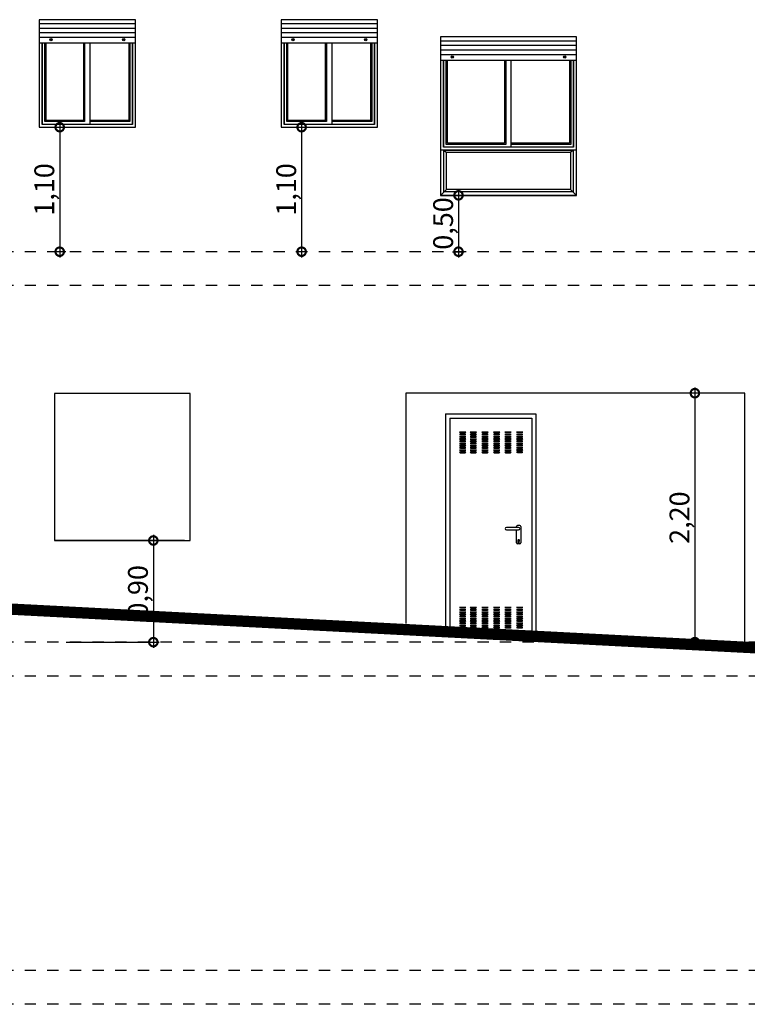
# Model space of a CAD drawing. Units: metres. Extents: x -404 to -248, y 12197 to 12297.
# Drawn here: x -379 to -372, y 12238 to 12247 of the extents above; entities that cross this region are included whole.
import ezdxf

# ---------------------------------------------------------------- set-up
doc = ezdxf.new("R2010")
doc.units = ezdxf.units.M
doc.linetypes.add('PUNTOS', pattern=[0.25, 0, -0.25])
for name, color, linetype in [('0-COTAS', 250, 'Continuous'), ('HUECOS', 2, 'Continuous'), ('PROYECCION', 3, 'Continuous'), ('VENTANA 120X130', 4, 'Continuous'), ('VENTANA 85X95', 3, 'Continuous')]:
    doc.layers.add(name, color=color, linetype=linetype)
doc.styles.add('CONCURSO', font='BRLNSR.TTF', dxfattribs={"height": 0.175})
doc.dimstyles.new('Cotas Vejer 1', dxfattribs={"dimtxt": 0.175, "dimasz": 0.15, "dimexe": 0.05, "dimexo": 0.05, "dimgap": 0.0125, "dimtad": 1, "dimzin": 1, "dimtxsty": 'CONCURSO', "dimblk": 'DOTSMALL', "dimcen": 0.05, "dimdle": 0.05, "dimclrd": 250, "dimclre": 21, "dimclrt": 7, "dimadec": 0, "dimazin": 0, "dimtfac": 1, "dimtmove": 1, "dimatfit": 3, "dimldrblk": 'DOTSMALL', "dimfxl": 0.05, "dimarcsym": 0})

# ---------------------------------------------------------------- blocks, each defined once
blk = doc.blocks.new('_DotSmall')
at = {"color": 0, "linetype": 'ByBlock', "const_width": 0.5}
blk.add_lwpolyline([(-0.0625, 0, 1), (0.0625, 0, 1)], format="xyb", close=True, dxfattribs=at)
blk = doc.blocks.new('*D7')
at = {"layer": '0-COTAS', "color": 250, "lineweight": -2, "transparency": 16777216}
blk.add_line((-378.151, 12246.0525), (-378.151, 12244.8524), dxfattribs=at)
at = {"layer": '0-COTAS', "color": 21, "lineweight": -2, "transparency": 16777216}
blk.add_line((-378.0977, 12244.9024), (-378.201, 12244.9024), dxfattribs=at)
at = {"layer": 'Defpoints', "color": 0, "transparency": 16777216}
for p in [(-378.151, 12246.0025), (-378.151, 12244.9024), (-378.0477, 12244.9024)]:
    blk.add_point(p, dxfattribs=at)
at = {"layer": '0-COTAS', "color": 250, "lineweight": -2, "transparency": 16777216, "xscale": 0.15, "yscale": 0.15, "zscale": 0.15}
for p, rotation in [((-378.151, 12246.0025), 90), ((-378.151, 12244.9024), 270)]:
    blk.add_blockref('_DotSmall', p, dxfattribs=dict(at, rotation=rotation))
at = {"layer": '0-COTAS', "color": 7, "transparency": 16777216, "insert": (-378.2644, 12245.4524), "char_height": 0.175, "attachment_point": 5, "rotation": 90, "style": 'CONCURSO'}
blk.add_mtext('1,10', dxfattribs=at)
blk = doc.blocks.new('*D10')
at = {"layer": '0-COTAS', "color": 250, "lineweight": -2, "transparency": 16777216}
blk.add_line((-376.0134, 12246.0525), (-376.0134, 12244.8524), dxfattribs=at)
at = {"layer": '0-COTAS', "color": 21, "lineweight": -2, "transparency": 16777216}
blk.add_line((-375.9601, 12244.9024), (-376.0634, 12244.9024), dxfattribs=at)
at = {"layer": 'Defpoints', "color": 0, "transparency": 16777216}
for p in [(-376.0134, 12246.0025), (-376.0134, 12244.9024), (-375.9101, 12244.9024)]:
    blk.add_point(p, dxfattribs=at)
at = {"layer": '0-COTAS', "color": 250, "lineweight": -2, "transparency": 16777216, "xscale": 0.15, "yscale": 0.15, "zscale": 0.15}
for p, rotation in [((-376.0134, 12246.0025), 90), ((-376.0134, 12244.9024), 270)]:
    blk.add_blockref('_DotSmall', p, dxfattribs=dict(at, rotation=rotation))
at = {"layer": '0-COTAS', "color": 7, "transparency": 16777216, "insert": (-376.1269, 12245.4524), "char_height": 0.175, "attachment_point": 5, "rotation": 90, "style": 'CONCURSO'}
blk.add_mtext('1,10', dxfattribs=at)
blk = doc.blocks.new('*D15')
at = {"layer": '0-COTAS', "color": 250, "lineweight": -2, "transparency": 16777216}
blk.add_line((-374.6271, 12245.4505), (-374.6271, 12244.8524), dxfattribs=at)
at = {"layer": '0-COTAS', "color": 21, "lineweight": -2, "transparency": 16777216}
blk.add_line((-374.6809, 12244.9024), (-374.5771, 12244.9024), dxfattribs=at)
at = {"layer": 'Defpoints', "color": 0, "transparency": 16777216}
for p in [(-374.6271, 12245.4005), (-374.7309, 12244.9024), (-374.6271, 12244.9024)]:
    blk.add_point(p, dxfattribs=at)
at = {"layer": '0-COTAS', "color": 250, "lineweight": -2, "transparency": 16777216, "xscale": 0.15, "yscale": 0.15, "zscale": 0.15}
for p, rotation in [((-374.6271, 12245.4005), 90), ((-374.6271, 12244.9024), 270)]:
    blk.add_blockref('_DotSmall', p, dxfattribs=dict(at, rotation=rotation))
at = {"layer": '0-COTAS', "color": 7, "transparency": 16777216, "insert": (-374.7405, 12245.1515), "char_height": 0.175, "attachment_point": 5, "rotation": 90, "style": 'CONCURSO'}
blk.add_mtext('0,50', dxfattribs=at)
blk = doc.blocks.new('*D2')
at = {"layer": '0-COTAS', "color": 250, "lineweight": -2, "transparency": 16777216}
blk.add_line((-377.3236, 12242.4006), (-377.3236, 12241.4024), dxfattribs=at)
at = {"layer": '0-COTAS', "color": 21, "lineweight": -2, "transparency": 16777216}
blk.add_line((-378.0933, 12241.4524), (-377.2736, 12241.4524), dxfattribs=at)
at = {"layer": 'Defpoints', "color": 0, "transparency": 16777216}
for p in [(-377.3236, 12242.3506), (-378.1433, 12241.4524), (-377.3236, 12241.4524)]:
    blk.add_point(p, dxfattribs=at)
at = {"layer": '0-COTAS', "color": 250, "lineweight": -2, "transparency": 16777216, "xscale": 0.15, "yscale": 0.15, "zscale": 0.15}
for p, rotation in [((-377.3236, 12242.3506), 90), ((-377.3236, 12241.4524), 270)]:
    blk.add_blockref('_DotSmall', p, dxfattribs=dict(at, rotation=rotation))
at = {"layer": '0-COTAS', "color": 7, "transparency": 16777216, "insert": (-377.437, 12241.9015), "char_height": 0.175, "attachment_point": 5, "rotation": 90, "style": 'CONCURSO'}
blk.add_mtext('0,90', dxfattribs=at)
blk = doc.blocks.new('*D113')
at = {"color": 250, "lineweight": -2, "transparency": 16777216}
blk.add_line((-372.5386, 12243.7024), (-372.5386, 12241.4024), dxfattribs=at)
at = {"color": 21, "lineweight": -2, "transparency": 16777216}
for p, q in [((-372.1477, 12243.6524), (-372.5886, 12243.6524)), ((-372.1477, 12241.4524), (-372.5886, 12241.4524))]:
    blk.add_line(p, q, dxfattribs=at)
at = {"layer": 'Defpoints', "color": 0, "transparency": 16777216}
for p in [(-372.0977, 12243.6524), (-372.5386, 12241.4524), (-372.0977, 12241.4524)]:
    blk.add_point(p, dxfattribs=at)
at = {"color": 250, "lineweight": -2, "transparency": 16777216, "xscale": 0.15, "yscale": 0.15, "zscale": 0.15}
for p, rotation in [((-372.5386, 12243.6524), 90), ((-372.5386, 12241.4524), 270)]:
    blk.add_blockref('_DotSmall', p, dxfattribs=dict(at, rotation=rotation))
at = {"color": 7, "transparency": 16777216, "insert": (-372.652, 12242.5524), "char_height": 0.175, "attachment_point": 5, "rotation": 90, "style": 'CONCURSO'}
blk.add_mtext('2,20', dxfattribs=at)

msp = doc.modelspace()

# ---------------------------------------------------------------- linework, layer by layer
for p, q in [((-372.0977, 12243.6524), (-375.0925, 12243.6524)), ((-375.0925, 12243.6524), (-375.0925, 12241.6172)), ((-372.0977, 12241.4075), (-372.0977, 12243.6524))]:
    msp.add_line(p, q)
at = {"color": 251, "linetype": 'Continuous', "const_width": 0.1, "flags": 128}
msp.add_lwpolyline([(-349.4195, 12240.3524), (-349.4195, 12240.3524), (-351.777, 12240.3524), (-391.2588, 12242.4024)], dxfattribs=at)
at = {"layer": 'HUECOS'}
for p, q in [((-378.3315, 12246.9525), (-378.3315, 12246.0024)), ((-377.4815, 12246.9525), (-378.3315, 12246.9525)), ((-377.4815, 12246.0024), (-377.4815, 12246.9525)), ((-376.1939, 12246.9525), (-376.1939, 12246.0024)), ((-375.344, 12246.9525), (-376.1939, 12246.9525)), ((-375.344, 12246.0024), (-375.344, 12246.9525)), ((-378.3065, 12246.0274), (-378.3065, 12246.748)), ((-378.3065, 12246.748), (-378.3065, 12246.0274)), ((-378.2815, 12246.0524), (-378.2815, 12246.748)), ((-377.9315, 12246.748), (-377.9315, 12246.0524)), ((-377.8815, 12246.0274), (-377.8815, 12246.748)), ((-377.5315, 12246.748), (-377.5315, 12246.0524)), ((-377.5065, 12246.748), (-377.5065, 12246.0274)), ((-377.5065, 12246.0274), (-377.5065, 12246.748)), ((-376.1689, 12246.0274), (-376.1689, 12246.748)), ((-376.1689, 12246.748), (-376.1689, 12246.0274)), ((-376.1439, 12246.0524), (-376.1439, 12246.748)), ((-375.794, 12246.748), (-375.794, 12246.0524)), ((-375.744, 12246.0274), (-375.744, 12246.748)), ((-375.394, 12246.748), (-375.394, 12246.0524)), ((-375.369, 12246.748), (-375.369, 12246.0274)), ((-375.369, 12246.0274), (-375.369, 12246.748)), ((-374.7854, 12246.8005), (-374.7854, 12245.8005)), ((-373.5854, 12246.8005), (-374.7854, 12246.8005)), ((-373.5854, 12245.8005), (-373.5854, 12246.8005)), ((-374.7604, 12245.8255), (-374.7604, 12246.5961)), ((-374.7604, 12246.5961), (-374.7604, 12245.8255)), ((-374.7354, 12245.8505), (-374.7354, 12246.5961)), ((-374.2104, 12246.5961), (-374.2104, 12245.8505)), ((-374.1604, 12245.8255), (-374.1604, 12246.5961)), ((-373.6354, 12246.5961), (-373.6354, 12245.8505)), ((-373.6104, 12246.5961), (-373.6104, 12245.8255)), ((-373.6104, 12245.8255), (-373.6104, 12246.5961)), ((-377.9315, 12246.0524), (-378.2815, 12246.0524)), ((-377.5315, 12246.0524), (-377.8815, 12246.0524)), ((-375.794, 12246.0524), (-376.1439, 12246.0524)), ((-375.394, 12246.0524), (-375.744, 12246.0524)), ((-378.3315, 12246.0024), (-377.4815, 12246.0024)), ((-377.5065, 12246.0274), (-378.3065, 12246.0274)), ((-376.1939, 12246.0024), (-375.344, 12246.0024)), ((-375.369, 12246.0274), (-376.1689, 12246.0274)), ((-374.7854, 12245.813), (-374.7854, 12245.4005)), ((-373.5854, 12245.8005), (-374.7854, 12245.8005)), ((-373.6104, 12245.8255), (-374.7604, 12245.8255)), ((-373.6154, 12245.8005), (-374.7554, 12245.8005)), ((-374.7554, 12245.4305), (-374.7554, 12245.8005)), ((-374.7554, 12245.8005), (-374.7344, 12245.7795)), ((-374.7554, 12245.8005), (-373.6154, 12245.8005)), ((-374.2104, 12245.8505), (-374.7354, 12245.8505)), ((-374.7354, 12245.8005), (-373.6354, 12245.8005)), ((-373.6354, 12245.8505), (-374.1604, 12245.8505)), ((-373.6154, 12245.8005), (-373.6364, 12245.7795)), ((-373.6154, 12245.8005), (-373.6154, 12245.4305)), ((-373.5854, 12245.4005), (-373.5854, 12245.813)), ((-374.7344, 12245.4515), (-374.7344, 12245.7795)), ((-373.6364, 12245.7795), (-374.7344, 12245.7795)), ((-373.6364, 12245.7795), (-373.6364, 12245.4515)), ((-374.7854, 12245.4005), (-374.7344, 12245.4515)), ((-373.6364, 12245.4515), (-374.7344, 12245.4515)), ((-373.5854, 12245.4005), (-373.6364, 12245.4515)), ((-374.7854, 12245.4005), (-373.5854, 12245.4005)), ((-373.5854, 12245.4005), (-374.7854, 12245.4005)), ((-373.6154, 12245.4305), (-374.7554, 12245.4305))]:
    msp.add_line(p, q, dxfattribs=at)
at = {"layer": 'HUECOS', "color": 21}
for p, q in [((-378.2715, 12246.0624), (-378.2715, 12246.748)), ((-377.9415, 12246.748), (-377.9415, 12246.0624)), ((-377.5415, 12246.748), (-377.5415, 12246.0624)), ((-376.1339, 12246.0624), (-376.1339, 12246.748)), ((-375.804, 12246.748), (-375.804, 12246.0624)), ((-375.404, 12246.748), (-375.404, 12246.0624)), ((-374.7254, 12245.8605), (-374.7254, 12246.5961)), ((-374.2204, 12246.5961), (-374.2204, 12245.8605)), ((-373.6454, 12246.5961), (-373.6454, 12245.8605)), ((-377.9415, 12246.0624), (-378.2715, 12246.0624)), ((-377.5415, 12246.0624), (-377.8815, 12246.0624)), ((-375.804, 12246.0624), (-376.1339, 12246.0624)), ((-375.404, 12246.0624), (-375.744, 12246.0624)), ((-374.2204, 12245.8605), (-374.7254, 12245.8605)), ((-373.6454, 12245.8605), (-374.1604, 12245.8605)), ((-374.5615, 12243.307), (-374.6175, 12243.307)), ((-374.6175, 12243.307), (-374.6109, 12243.3032)), ((-374.5615, 12243.2868), (-374.6175, 12243.2868)), ((-374.6175, 12243.2868), (-374.6109, 12243.2831)), ((-374.5615, 12243.2672), (-374.6175, 12243.2672)), ((-374.6175, 12243.2672), (-374.6109, 12243.2634)), ((-374.6109, 12243.3032), (-374.5681, 12243.3032)), ((-374.6109, 12243.2831), (-374.5681, 12243.2831)), ((-374.6109, 12243.2634), (-374.5681, 12243.2634)), ((-374.5681, 12243.3032), (-374.5615, 12243.307)), ((-374.5681, 12243.2831), (-374.5615, 12243.2868)), ((-374.5681, 12243.2634), (-374.5615, 12243.2672)), ((-374.4679, 12243.3067), (-374.524, 12243.3067)), ((-374.524, 12243.3067), (-374.5173, 12243.3029)), ((-374.4679, 12243.2865), (-374.524, 12243.2865)), ((-374.524, 12243.2865), (-374.5173, 12243.2828)), ((-374.4679, 12243.2669), (-374.524, 12243.2669)), ((-374.524, 12243.2669), (-374.5173, 12243.2631)), ((-374.5173, 12243.3029), (-374.4745, 12243.3029)), ((-374.5173, 12243.2828), (-374.4745, 12243.2828)), ((-374.5173, 12243.2631), (-374.4745, 12243.2631)), ((-374.4745, 12243.3029), (-374.4679, 12243.3067)), ((-374.4745, 12243.2828), (-374.4679, 12243.2865)), ((-374.4745, 12243.2631), (-374.4679, 12243.2669)), ((-374.3656, 12243.307), (-374.4217, 12243.307)), ((-374.4217, 12243.307), (-374.4151, 12243.3032)), ((-374.3656, 12243.2868), (-374.4217, 12243.2868)), ((-374.4217, 12243.2868), (-374.4151, 12243.2831)), ((-374.3656, 12243.2672), (-374.4217, 12243.2672)), ((-374.4217, 12243.2672), (-374.4151, 12243.2634)), ((-374.4151, 12243.3032), (-374.3722, 12243.3032)), ((-374.4151, 12243.2831), (-374.3722, 12243.2831)), ((-374.4151, 12243.2634), (-374.3722, 12243.2634)), ((-374.3722, 12243.3032), (-374.3656, 12243.307)), ((-374.3722, 12243.2831), (-374.3656, 12243.2868)), ((-374.3722, 12243.2634), (-374.3656, 12243.2672)), ((-374.2634, 12243.307), (-374.3194, 12243.307)), ((-374.3194, 12243.307), (-374.3128, 12243.3032)), ((-374.2634, 12243.2868), (-374.3194, 12243.2868)), ((-374.3194, 12243.2868), (-374.3128, 12243.2831)), ((-374.2634, 12243.2672), (-374.3194, 12243.2672)), ((-374.3194, 12243.2672), (-374.3128, 12243.2634)), ((-374.3128, 12243.3032), (-374.27, 12243.3032)), ((-374.3128, 12243.2831), (-374.27, 12243.2831)), ((-374.3128, 12243.2634), (-374.27, 12243.2634)), ((-374.27, 12243.3032), (-374.2634, 12243.307)), ((-374.27, 12243.2831), (-374.2634, 12243.2868)), ((-374.27, 12243.2634), (-374.2634, 12243.2672)), ((-374.1611, 12243.3072), (-374.2172, 12243.3072)), ((-374.2172, 12243.3072), (-374.2105, 12243.3035)), ((-374.1611, 12243.2871), (-374.2172, 12243.2871)), ((-374.2172, 12243.2871), (-374.2105, 12243.2833)), ((-374.1611, 12243.2674), (-374.2172, 12243.2674)), ((-374.2172, 12243.2674), (-374.2105, 12243.2637)), ((-374.2105, 12243.3035), (-374.1677, 12243.3035)), ((-374.2105, 12243.2833), (-374.1677, 12243.2833)), ((-374.2105, 12243.2637), (-374.1677, 12243.2637)), ((-374.1677, 12243.3035), (-374.1611, 12243.3072)), ((-374.1677, 12243.2833), (-374.1611, 12243.2871)), ((-374.1677, 12243.2637), (-374.1611, 12243.2674)), ((-374.0575, 12243.3076), (-374.1136, 12243.3076)), ((-374.1136, 12243.3076), (-374.107, 12243.3039)), ((-374.0575, 12243.2875), (-374.1136, 12243.2875)), ((-374.1136, 12243.2875), (-374.107, 12243.2837)), ((-374.0575, 12243.2678), (-374.1136, 12243.2678)), ((-374.1136, 12243.2678), (-374.107, 12243.2641)), ((-374.107, 12243.3039), (-374.0641, 12243.3039)), ((-374.107, 12243.2837), (-374.0641, 12243.2837)), ((-374.107, 12243.2641), (-374.0641, 12243.2641)), ((-374.0641, 12243.3039), (-374.0575, 12243.3076)), ((-374.0641, 12243.2837), (-374.0575, 12243.2875)), ((-374.0641, 12243.2641), (-374.0575, 12243.2678)), ((-374.5615, 12243.2476), (-374.6175, 12243.2476)), ((-374.6175, 12243.2476), (-374.6109, 12243.2438)), ((-374.5615, 12243.228), (-374.6175, 12243.228)), ((-374.6175, 12243.228), (-374.6109, 12243.2242)), ((-374.5615, 12243.2084), (-374.6175, 12243.2084)), ((-374.6175, 12243.2084), (-374.6109, 12243.2047)), ((-374.5615, 12243.2084), (-374.6175, 12243.2084)), ((-374.6175, 12243.2084), (-374.6109, 12243.2047)), ((-374.5615, 12243.2084), (-374.6175, 12243.2084)), ((-374.6175, 12243.2084), (-374.6109, 12243.2047)), ((-374.5615, 12243.1888), (-374.6175, 12243.1888)), ((-374.6175, 12243.1888), (-374.6109, 12243.185)), ((-374.6109, 12243.2438), (-374.5681, 12243.2438)), ((-374.6109, 12243.2242), (-374.5681, 12243.2242)), ((-374.6109, 12243.2047), (-374.5681, 12243.2047)), ((-374.6109, 12243.2047), (-374.5681, 12243.2047)), ((-374.6109, 12243.2047), (-374.5681, 12243.2047)), ((-374.6109, 12243.185), (-374.5681, 12243.185)), ((-374.5681, 12243.2438), (-374.5615, 12243.2476)), ((-374.5681, 12243.2242), (-374.5615, 12243.228)), ((-374.5681, 12243.2047), (-374.5615, 12243.2084)), ((-374.5681, 12243.2047), (-374.5615, 12243.2084)), ((-374.5681, 12243.2047), (-374.5615, 12243.2084)), ((-374.5681, 12243.185), (-374.5615, 12243.1888)), ((-374.4679, 12243.2473), (-374.524, 12243.2473)), ((-374.524, 12243.2473), (-374.5173, 12243.2435)), ((-374.4679, 12243.2277), (-374.524, 12243.2277)), ((-374.524, 12243.2277), (-374.5173, 12243.2239)), ((-374.4679, 12243.2081), (-374.524, 12243.2081)), ((-374.524, 12243.2081), (-374.5173, 12243.2044)), ((-374.4679, 12243.2081), (-374.524, 12243.2081)), ((-374.524, 12243.2081), (-374.5173, 12243.2044)), ((-374.4679, 12243.2081), (-374.524, 12243.2081)), ((-374.524, 12243.2081), (-374.5173, 12243.2044)), ((-374.4679, 12243.1885), (-374.524, 12243.1885)), ((-374.524, 12243.1885), (-374.5173, 12243.1847)), ((-374.5173, 12243.2435), (-374.4745, 12243.2435)), ((-374.5173, 12243.2239), (-374.4745, 12243.2239)), ((-374.5173, 12243.2044), (-374.4745, 12243.2044)), ((-374.5173, 12243.2044), (-374.4745, 12243.2044)), ((-374.5173, 12243.2044), (-374.4745, 12243.2044)), ((-374.5173, 12243.1847), (-374.4745, 12243.1847)), ((-374.4745, 12243.2435), (-374.4679, 12243.2473)), ((-374.4745, 12243.2239), (-374.4679, 12243.2277)), ((-374.4745, 12243.2044), (-374.4679, 12243.2081)), ((-374.4745, 12243.2044), (-374.4679, 12243.2081)), ((-374.4745, 12243.2044), (-374.4679, 12243.2081)), ((-374.4745, 12243.1847), (-374.4679, 12243.1885)), ((-374.3656, 12243.2476), (-374.4217, 12243.2476)), ((-374.4217, 12243.2476), (-374.4151, 12243.2438)), ((-374.3656, 12243.228), (-374.4217, 12243.228)), ((-374.4217, 12243.228), (-374.4151, 12243.2242)), ((-374.3656, 12243.2084), (-374.4217, 12243.2084)), ((-374.4217, 12243.2084), (-374.4151, 12243.2047)), ((-374.3656, 12243.2084), (-374.4217, 12243.2084)), ((-374.4217, 12243.2084), (-374.4151, 12243.2047)), ((-374.3656, 12243.2084), (-374.4217, 12243.2084)), ((-374.4217, 12243.2084), (-374.4151, 12243.2047)), ((-374.3656, 12243.1888), (-374.4217, 12243.1888)), ((-374.4217, 12243.1888), (-374.4151, 12243.185)), ((-374.4151, 12243.2438), (-374.3722, 12243.2438)), ((-374.4151, 12243.2242), (-374.3722, 12243.2242)), ((-374.4151, 12243.2047), (-374.3722, 12243.2047)), ((-374.4151, 12243.2047), (-374.3722, 12243.2047)), ((-374.4151, 12243.2047), (-374.3722, 12243.2047)), ((-374.4151, 12243.185), (-374.3722, 12243.185)), ((-374.3722, 12243.2438), (-374.3656, 12243.2476)), ((-374.3722, 12243.2242), (-374.3656, 12243.228)), ((-374.3722, 12243.2047), (-374.3656, 12243.2084)), ((-374.3722, 12243.2047), (-374.3656, 12243.2084)), ((-374.3722, 12243.2047), (-374.3656, 12243.2084)), ((-374.3722, 12243.185), (-374.3656, 12243.1888)), ((-374.2634, 12243.2476), (-374.3194, 12243.2476)), ((-374.3194, 12243.2476), (-374.3128, 12243.2438)), ((-374.2634, 12243.228), (-374.3194, 12243.228)), ((-374.3194, 12243.228), (-374.3128, 12243.2242)), ((-374.2634, 12243.2084), (-374.3194, 12243.2084)), ((-374.3194, 12243.2084), (-374.3128, 12243.2047)), ((-374.2634, 12243.2084), (-374.3194, 12243.2084)), ((-374.3194, 12243.2084), (-374.3128, 12243.2047)), ((-374.2634, 12243.2084), (-374.3194, 12243.2084)), ((-374.3194, 12243.2084), (-374.3128, 12243.2047)), ((-374.2634, 12243.1888), (-374.3194, 12243.1888)), ((-374.3194, 12243.1888), (-374.3128, 12243.185)), ((-374.3128, 12243.2438), (-374.27, 12243.2438)), ((-374.3128, 12243.2242), (-374.27, 12243.2242)), ((-374.3128, 12243.2047), (-374.27, 12243.2047)), ((-374.3128, 12243.2047), (-374.27, 12243.2047)), ((-374.3128, 12243.2047), (-374.27, 12243.2047)), ((-374.3128, 12243.185), (-374.27, 12243.185)), ((-374.27, 12243.2438), (-374.2634, 12243.2476)), ((-374.27, 12243.2242), (-374.2634, 12243.228)), ((-374.27, 12243.2047), (-374.2634, 12243.2084)), ((-374.27, 12243.2047), (-374.2634, 12243.2084)), ((-374.27, 12243.2047), (-374.2634, 12243.2084)), ((-374.27, 12243.185), (-374.2634, 12243.1888)), ((-374.1611, 12243.2479), (-374.2172, 12243.2479)), ((-374.2172, 12243.2479), (-374.2105, 12243.2441)), ((-374.1611, 12243.2283), (-374.2172, 12243.2283)), ((-374.2172, 12243.2283), (-374.2105, 12243.2245)), ((-374.1611, 12243.2087), (-374.2172, 12243.2087)), ((-374.2172, 12243.2087), (-374.2105, 12243.2049)), ((-374.1611, 12243.2087), (-374.2172, 12243.2087)), ((-374.2172, 12243.2087), (-374.2105, 12243.2049)), ((-374.1611, 12243.2087), (-374.2172, 12243.2087)), ((-374.2172, 12243.2087), (-374.2105, 12243.2049)), ((-374.1611, 12243.189), (-374.2172, 12243.189)), ((-374.2172, 12243.189), (-374.2105, 12243.1853)), ((-374.2105, 12243.2441), (-374.1677, 12243.2441)), ((-374.2105, 12243.2245), (-374.1677, 12243.2245)), ((-374.2105, 12243.2049), (-374.1677, 12243.2049)), ((-374.2105, 12243.2049), (-374.1677, 12243.2049)), ((-374.2105, 12243.2049), (-374.1677, 12243.2049)), ((-374.2105, 12243.1853), (-374.1677, 12243.1853)), ((-374.1677, 12243.2441), (-374.1611, 12243.2479)), ((-374.1677, 12243.2245), (-374.1611, 12243.2283)), ((-374.1677, 12243.2049), (-374.1611, 12243.2087)), ((-374.1677, 12243.2049), (-374.1611, 12243.2087)), ((-374.1677, 12243.2049), (-374.1611, 12243.2087)), ((-374.1677, 12243.1853), (-374.1611, 12243.189)), ((-374.0575, 12243.2483), (-374.1136, 12243.2483)), ((-374.1136, 12243.2483), (-374.107, 12243.2445)), ((-374.0575, 12243.2287), (-374.1136, 12243.2287)), ((-374.1136, 12243.2287), (-374.107, 12243.2249)), ((-374.0575, 12243.2091), (-374.1136, 12243.2091)), ((-374.1136, 12243.2091), (-374.107, 12243.2053)), ((-374.0575, 12243.2091), (-374.1136, 12243.2091)), ((-374.1136, 12243.2091), (-374.107, 12243.2053)), ((-374.0575, 12243.2091), (-374.1136, 12243.2091)), ((-374.1136, 12243.2091), (-374.107, 12243.2053)), ((-374.0575, 12243.1894), (-374.1136, 12243.1894)), ((-374.1136, 12243.1894), (-374.107, 12243.1857)), ((-374.107, 12243.2445), (-374.0641, 12243.2445)), ((-374.107, 12243.2249), (-374.0641, 12243.2249)), ((-374.107, 12243.2053), (-374.0641, 12243.2053)), ((-374.107, 12243.2053), (-374.0641, 12243.2053)), ((-374.107, 12243.2053), (-374.0641, 12243.2053)), ((-374.107, 12243.1857), (-374.0641, 12243.1857)), ((-374.0641, 12243.2445), (-374.0575, 12243.2483)), ((-374.0641, 12243.2249), (-374.0575, 12243.2287)), ((-374.0641, 12243.2053), (-374.0575, 12243.2091)), ((-374.0641, 12243.2053), (-374.0575, 12243.2091)), ((-374.0641, 12243.2053), (-374.0575, 12243.2091)), ((-374.0641, 12243.1857), (-374.0575, 12243.1894)), ((-374.5615, 12243.1692), (-374.6175, 12243.1692)), ((-374.6175, 12243.1692), (-374.6109, 12243.1654)), ((-374.5615, 12243.1496), (-374.6175, 12243.1496)), ((-374.6175, 12243.1496), (-374.6109, 12243.1458)), ((-374.5615, 12243.1302), (-374.6175, 12243.1302)), ((-374.6175, 12243.1302), (-374.6109, 12243.1264)), ((-374.6109, 12243.1654), (-374.5681, 12243.1654)), ((-374.6109, 12243.1458), (-374.5681, 12243.1458)), ((-374.6109, 12243.1264), (-374.5681, 12243.1264)), ((-374.5681, 12243.1654), (-374.5615, 12243.1692)), ((-374.5681, 12243.1458), (-374.5615, 12243.1496)), ((-374.5681, 12243.1264), (-374.5615, 12243.1302)), ((-374.4679, 12243.1689), (-374.524, 12243.1689)), ((-374.524, 12243.1689), (-374.5173, 12243.1651)), ((-374.4679, 12243.1493), (-374.524, 12243.1493)), ((-374.524, 12243.1493), (-374.5173, 12243.1455)), ((-374.4679, 12243.1299), (-374.524, 12243.1299)), ((-374.524, 12243.1299), (-374.5173, 12243.1262)), ((-374.5173, 12243.1651), (-374.4745, 12243.1651)), ((-374.5173, 12243.1455), (-374.4745, 12243.1455)), ((-374.5173, 12243.1262), (-374.4745, 12243.1262)), ((-374.4745, 12243.1651), (-374.4679, 12243.1689)), ((-374.4745, 12243.1455), (-374.4679, 12243.1493)), ((-374.4745, 12243.1262), (-374.4679, 12243.1299)), ((-374.3656, 12243.1692), (-374.4217, 12243.1692)), ((-374.4217, 12243.1692), (-374.4151, 12243.1654)), ((-374.3656, 12243.1496), (-374.4217, 12243.1496)), ((-374.4217, 12243.1496), (-374.4151, 12243.1458)), ((-374.3656, 12243.1302), (-374.4217, 12243.1302)), ((-374.4217, 12243.1302), (-374.4151, 12243.1264)), ((-374.4151, 12243.1654), (-374.3722, 12243.1654)), ((-374.4151, 12243.1458), (-374.3722, 12243.1458)), ((-374.4151, 12243.1264), (-374.3722, 12243.1264)), ((-374.3722, 12243.1654), (-374.3656, 12243.1692)), ((-374.3722, 12243.1458), (-374.3656, 12243.1496)), ((-374.3722, 12243.1264), (-374.3656, 12243.1302)), ((-374.2634, 12243.1692), (-374.3194, 12243.1692)), ((-374.3194, 12243.1692), (-374.3128, 12243.1654)), ((-374.2634, 12243.1496), (-374.3194, 12243.1496)), ((-374.3194, 12243.1496), (-374.3128, 12243.1458)), ((-374.2634, 12243.1302), (-374.3194, 12243.1302)), ((-374.3194, 12243.1302), (-374.3128, 12243.1264)), ((-374.3128, 12243.1654), (-374.27, 12243.1654)), ((-374.3128, 12243.1458), (-374.27, 12243.1458)), ((-374.3128, 12243.1264), (-374.27, 12243.1264)), ((-374.27, 12243.1654), (-374.2634, 12243.1692)), ((-374.27, 12243.1458), (-374.2634, 12243.1496)), ((-374.27, 12243.1264), (-374.2634, 12243.1302)), ((-374.1611, 12243.1695), (-374.2172, 12243.1695)), ((-374.2172, 12243.1695), (-374.2105, 12243.1657)), ((-374.1611, 12243.1499), (-374.2172, 12243.1499)), ((-374.2172, 12243.1499), (-374.2105, 12243.1461)), ((-374.1611, 12243.1305), (-374.2172, 12243.1305)), ((-374.2172, 12243.1305), (-374.2105, 12243.1267)), ((-374.2105, 12243.1657), (-374.1677, 12243.1657)), ((-374.2105, 12243.1461), (-374.1677, 12243.1461)), ((-374.2105, 12243.1267), (-374.1677, 12243.1267)), ((-374.1677, 12243.1657), (-374.1611, 12243.1695)), ((-374.1677, 12243.1461), (-374.1611, 12243.1499)), ((-374.1677, 12243.1267), (-374.1611, 12243.1305)), ((-374.0575, 12243.1699), (-374.1136, 12243.1699)), ((-374.1136, 12243.1699), (-374.107, 12243.1661)), ((-374.0575, 12243.1503), (-374.1136, 12243.1503)), ((-374.1136, 12243.1503), (-374.107, 12243.1465)), ((-374.0575, 12243.1309), (-374.1136, 12243.1309)), ((-374.1136, 12243.1309), (-374.107, 12243.1271)), ((-374.107, 12243.1661), (-374.0641, 12243.1661)), ((-374.107, 12243.1465), (-374.0641, 12243.1465)), ((-374.107, 12243.1271), (-374.0641, 12243.1271)), ((-374.0641, 12243.1661), (-374.0575, 12243.1699)), ((-374.0641, 12243.1465), (-374.0575, 12243.1503)), ((-374.0641, 12243.1271), (-374.0575, 12243.1309)), ((-374.0999, 12242.3326), (-374.0999, 12242.3441)), ((-374.0913, 12242.3326), (-374.0913, 12242.3441)), ((-374.5615, 12241.7579), (-374.6175, 12241.7579)), ((-374.6175, 12241.7579), (-374.6109, 12241.7542)), ((-374.5615, 12241.7378), (-374.6175, 12241.7378)), ((-374.6175, 12241.7378), (-374.6109, 12241.734)), ((-374.5615, 12241.7181), (-374.6175, 12241.7181)), ((-374.6175, 12241.7181), (-374.6109, 12241.7144)), ((-374.5615, 12241.6985), (-374.6175, 12241.6985)), ((-374.6175, 12241.6985), (-374.6109, 12241.6948)), ((-374.6109, 12241.7542), (-374.5681, 12241.7542)), ((-374.6109, 12241.734), (-374.5681, 12241.734)), ((-374.6109, 12241.7144), (-374.5681, 12241.7144)), ((-374.5681, 12241.7542), (-374.5615, 12241.7579)), ((-374.5681, 12241.734), (-374.5615, 12241.7378)), ((-374.5681, 12241.7144), (-374.5615, 12241.7181)), ((-374.5681, 12241.6948), (-374.5615, 12241.6985)), ((-374.4679, 12241.7576), (-374.524, 12241.7576)), ((-374.524, 12241.7576), (-374.5173, 12241.7539)), ((-374.4679, 12241.7375), (-374.524, 12241.7375)), ((-374.524, 12241.7375), (-374.5173, 12241.7337)), ((-374.4679, 12241.7178), (-374.524, 12241.7178)), ((-374.524, 12241.7178), (-374.5173, 12241.7141)), ((-374.4679, 12241.6983), (-374.524, 12241.6983)), ((-374.524, 12241.6983), (-374.5173, 12241.6945)), ((-374.5173, 12241.7539), (-374.4745, 12241.7539)), ((-374.5173, 12241.7337), (-374.4745, 12241.7337)), ((-374.5173, 12241.7141), (-374.4745, 12241.7141)), ((-374.4745, 12241.7539), (-374.4679, 12241.7576)), ((-374.4745, 12241.7337), (-374.4679, 12241.7375)), ((-374.4745, 12241.7141), (-374.4679, 12241.7178)), ((-374.4745, 12241.6945), (-374.4679, 12241.6983)), ((-374.3656, 12241.7579), (-374.4217, 12241.7579)), ((-374.4217, 12241.7579), (-374.4151, 12241.7542)), ((-374.3656, 12241.7378), (-374.4217, 12241.7378)), ((-374.4217, 12241.7378), (-374.4151, 12241.734)), ((-374.3656, 12241.7181), (-374.4217, 12241.7181)), ((-374.4217, 12241.7181), (-374.4151, 12241.7144)), ((-374.3656, 12241.6985), (-374.4217, 12241.6985)), ((-374.4217, 12241.6985), (-374.4151, 12241.6948)), ((-374.4151, 12241.7542), (-374.3722, 12241.7542)), ((-374.4151, 12241.734), (-374.3722, 12241.734)), ((-374.4151, 12241.7144), (-374.3722, 12241.7144)), ((-374.3722, 12241.7542), (-374.3656, 12241.7579)), ((-374.3722, 12241.734), (-374.3656, 12241.7378)), ((-374.3722, 12241.7144), (-374.3656, 12241.7181)), ((-374.3722, 12241.6948), (-374.3656, 12241.6985)), ((-374.2634, 12241.7579), (-374.3194, 12241.7579)), ((-374.3194, 12241.7579), (-374.3128, 12241.7542)), ((-374.2634, 12241.7378), (-374.3194, 12241.7378)), ((-374.3194, 12241.7378), (-374.3128, 12241.734)), ((-374.2634, 12241.7181), (-374.3194, 12241.7181)), ((-374.3194, 12241.7181), (-374.3128, 12241.7144)), ((-374.2634, 12241.6985), (-374.3194, 12241.6985)), ((-374.3194, 12241.6985), (-374.3128, 12241.6948)), ((-374.3128, 12241.7542), (-374.27, 12241.7542)), ((-374.3128, 12241.734), (-374.27, 12241.734)), ((-374.3128, 12241.7144), (-374.27, 12241.7144)), ((-374.27, 12241.7542), (-374.2634, 12241.7579)), ((-374.27, 12241.734), (-374.2634, 12241.7378)), ((-374.27, 12241.7144), (-374.2634, 12241.7181)), ((-374.27, 12241.6948), (-374.2634, 12241.6985)), ((-374.1611, 12241.7582), (-374.2172, 12241.7582)), ((-374.2172, 12241.7582), (-374.2105, 12241.7544)), ((-374.1611, 12241.7381), (-374.2172, 12241.7381)), ((-374.2172, 12241.7381), (-374.2105, 12241.7343)), ((-374.1611, 12241.7184), (-374.2172, 12241.7184)), ((-374.2172, 12241.7184), (-374.2105, 12241.7146)), ((-374.1611, 12241.6988), (-374.2172, 12241.6988)), ((-374.2172, 12241.6988), (-374.2105, 12241.6951)), ((-374.2105, 12241.7544), (-374.1677, 12241.7544)), ((-374.2105, 12241.7343), (-374.1677, 12241.7343)), ((-374.2105, 12241.7146), (-374.1677, 12241.7146)), ((-374.1677, 12241.7544), (-374.1611, 12241.7582)), ((-374.1677, 12241.7343), (-374.1611, 12241.7381)), ((-374.1677, 12241.7146), (-374.1611, 12241.7184)), ((-374.1677, 12241.6951), (-374.1611, 12241.6988)), ((-374.0575, 12241.7586), (-374.1136, 12241.7586)), ((-374.1136, 12241.7586), (-374.107, 12241.7548)), ((-374.0575, 12241.7385), (-374.1136, 12241.7385)), ((-374.1136, 12241.7385), (-374.107, 12241.7347)), ((-374.0575, 12241.7188), (-374.1136, 12241.7188)), ((-374.1136, 12241.7188), (-374.107, 12241.715)), ((-374.0575, 12241.6992), (-374.1136, 12241.6992)), ((-374.1136, 12241.6992), (-374.107, 12241.6955)), ((-374.107, 12241.7548), (-374.0641, 12241.7548)), ((-374.107, 12241.7347), (-374.0641, 12241.7347)), ((-374.107, 12241.715), (-374.0641, 12241.715)), ((-374.0641, 12241.7548), (-374.0575, 12241.7586)), ((-374.0641, 12241.7347), (-374.0575, 12241.7385)), ((-374.0641, 12241.715), (-374.0575, 12241.7188)), ((-374.0641, 12241.6955), (-374.0575, 12241.6992)), ((-374.5615, 12241.679), (-374.6175, 12241.679)), ((-374.6175, 12241.679), (-374.6109, 12241.6752)), ((-374.5615, 12241.6594), (-374.6175, 12241.6594)), ((-374.6175, 12241.6594), (-374.6109, 12241.6556)), ((-374.5615, 12241.6594), (-374.6175, 12241.6594)), ((-374.6175, 12241.6594), (-374.6109, 12241.6556)), ((-374.5615, 12241.6594), (-374.6175, 12241.6594)), ((-374.6175, 12241.6594), (-374.6109, 12241.6556)), ((-374.5615, 12241.6397), (-374.6175, 12241.6397)), ((-374.6175, 12241.6397), (-374.6109, 12241.636)), ((-374.5615, 12241.6201), (-374.6175, 12241.6201)), ((-374.6175, 12241.6201), (-374.6109, 12241.6164)), ((-374.6109, 12241.6948), (-374.5681, 12241.6948)), ((-374.6109, 12241.6752), (-374.5681, 12241.6752)), ((-374.6109, 12241.6556), (-374.5681, 12241.6556)), ((-374.6109, 12241.6556), (-374.5681, 12241.6556)), ((-374.6109, 12241.6556), (-374.5681, 12241.6556)), ((-374.6109, 12241.636), (-374.5681, 12241.636)), ((-374.6109, 12241.6164), (-374.5681, 12241.6164)), ((-374.5681, 12241.6752), (-374.5615, 12241.679)), ((-374.5681, 12241.6556), (-374.5615, 12241.6594)), ((-374.5681, 12241.6556), (-374.5615, 12241.6594)), ((-374.5681, 12241.6556), (-374.5615, 12241.6594)), ((-374.5681, 12241.636), (-374.5615, 12241.6397)), ((-374.5681, 12241.6164), (-374.5615, 12241.6201)), ((-374.4679, 12241.6787), (-374.524, 12241.6787)), ((-374.524, 12241.6787), (-374.5173, 12241.6749)), ((-374.4679, 12241.6591), (-374.524, 12241.6591)), ((-374.524, 12241.6591), (-374.5173, 12241.6553)), ((-374.4679, 12241.6591), (-374.524, 12241.6591)), ((-374.524, 12241.6591), (-374.5173, 12241.6553)), ((-374.4679, 12241.6591), (-374.524, 12241.6591)), ((-374.524, 12241.6591), (-374.5173, 12241.6553)), ((-374.4679, 12241.6394), (-374.524, 12241.6394)), ((-374.524, 12241.6394), (-374.5173, 12241.6357)), ((-374.4679, 12241.6199), (-374.524, 12241.6199)), ((-374.524, 12241.6199), (-374.5173, 12241.6161)), ((-374.5173, 12241.6945), (-374.4745, 12241.6945)), ((-374.5173, 12241.6749), (-374.4745, 12241.6749)), ((-374.5173, 12241.6553), (-374.4745, 12241.6553)), ((-374.5173, 12241.6553), (-374.4745, 12241.6553)), ((-374.5173, 12241.6553), (-374.4745, 12241.6553)), ((-374.5173, 12241.6357), (-374.4745, 12241.6357)), ((-374.5173, 12241.6161), (-374.4745, 12241.6161)), ((-374.4745, 12241.6749), (-374.4679, 12241.6787)), ((-374.4745, 12241.6553), (-374.4679, 12241.6591)), ((-374.4745, 12241.6553), (-374.4679, 12241.6591)), ((-374.4745, 12241.6553), (-374.4679, 12241.6591)), ((-374.4745, 12241.6357), (-374.4679, 12241.6394)), ((-374.4745, 12241.6161), (-374.4679, 12241.6199)), ((-374.3656, 12241.679), (-374.4217, 12241.679)), ((-374.4217, 12241.679), (-374.4151, 12241.6752)), ((-374.3656, 12241.6594), (-374.4217, 12241.6594)), ((-374.4217, 12241.6594), (-374.4151, 12241.6556)), ((-374.3656, 12241.6594), (-374.4217, 12241.6594)), ((-374.4217, 12241.6594), (-374.4151, 12241.6556)), ((-374.3656, 12241.6594), (-374.4217, 12241.6594)), ((-374.4217, 12241.6594), (-374.4151, 12241.6556)), ((-374.3656, 12241.6397), (-374.4217, 12241.6397)), ((-374.4217, 12241.6397), (-374.4151, 12241.636)), ((-374.3656, 12241.6201), (-374.4217, 12241.6201)), ((-374.4217, 12241.6201), (-374.4151, 12241.6164)), ((-374.4151, 12241.6948), (-374.3722, 12241.6948)), ((-374.4151, 12241.6752), (-374.3722, 12241.6752)), ((-374.4151, 12241.6556), (-374.3722, 12241.6556)), ((-374.4151, 12241.6556), (-374.3722, 12241.6556)), ((-374.4151, 12241.6556), (-374.3722, 12241.6556)), ((-374.4151, 12241.636), (-374.3722, 12241.636)), ((-374.4151, 12241.6164), (-374.3722, 12241.6164)), ((-374.3722, 12241.6752), (-374.3656, 12241.679)), ((-374.3722, 12241.6556), (-374.3656, 12241.6594)), ((-374.3722, 12241.6556), (-374.3656, 12241.6594)), ((-374.3722, 12241.6556), (-374.3656, 12241.6594)), ((-374.3722, 12241.636), (-374.3656, 12241.6397)), ((-374.3722, 12241.6164), (-374.3656, 12241.6201)), ((-374.2634, 12241.679), (-374.3194, 12241.679)), ((-374.3194, 12241.679), (-374.3128, 12241.6752)), ((-374.2634, 12241.6594), (-374.3194, 12241.6594)), ((-374.3194, 12241.6594), (-374.3128, 12241.6556)), ((-374.2634, 12241.6594), (-374.3194, 12241.6594)), ((-374.3194, 12241.6594), (-374.3128, 12241.6556)), ((-374.2634, 12241.6594), (-374.3194, 12241.6594)), ((-374.3194, 12241.6594), (-374.3128, 12241.6556)), ((-374.2634, 12241.6397), (-374.3194, 12241.6397)), ((-374.3194, 12241.6397), (-374.3128, 12241.636)), ((-374.2634, 12241.6201), (-374.3194, 12241.6201)), ((-374.3194, 12241.6201), (-374.3128, 12241.6164)), ((-374.3128, 12241.6948), (-374.27, 12241.6948)), ((-374.3128, 12241.6752), (-374.27, 12241.6752)), ((-374.3128, 12241.6556), (-374.27, 12241.6556)), ((-374.3128, 12241.6556), (-374.27, 12241.6556)), ((-374.3128, 12241.6556), (-374.27, 12241.6556)), ((-374.3128, 12241.636), (-374.27, 12241.636)), ((-374.3128, 12241.6164), (-374.27, 12241.6164)), ((-374.27, 12241.6752), (-374.2634, 12241.679)), ((-374.27, 12241.6556), (-374.2634, 12241.6594)), ((-374.27, 12241.6556), (-374.2634, 12241.6594)), ((-374.27, 12241.6556), (-374.2634, 12241.6594)), ((-374.27, 12241.636), (-374.2634, 12241.6397)), ((-374.27, 12241.6164), (-374.2634, 12241.6201)), ((-374.1611, 12241.6792), (-374.2172, 12241.6792)), ((-374.2172, 12241.6792), (-374.2105, 12241.6755)), ((-374.1611, 12241.6597), (-374.2172, 12241.6597)), ((-374.2172, 12241.6597), (-374.2105, 12241.6559)), ((-374.1611, 12241.6597), (-374.2172, 12241.6597)), ((-374.2172, 12241.6597), (-374.2105, 12241.6559)), ((-374.1611, 12241.6597), (-374.2172, 12241.6597)), ((-374.2172, 12241.6597), (-374.2105, 12241.6559)), ((-374.1611, 12241.64), (-374.2172, 12241.64)), ((-374.2172, 12241.64), (-374.2105, 12241.6362)), ((-374.1611, 12241.6204), (-374.2172, 12241.6204)), ((-374.2172, 12241.6204), (-374.2105, 12241.6167)), ((-374.2105, 12241.6951), (-374.1677, 12241.6951)), ((-374.2105, 12241.6755), (-374.1677, 12241.6755)), ((-374.2105, 12241.6559), (-374.1677, 12241.6559)), ((-374.2105, 12241.6559), (-374.1677, 12241.6559)), ((-374.2105, 12241.6559), (-374.1677, 12241.6559)), ((-374.2105, 12241.6362), (-374.1677, 12241.6362)), ((-374.2105, 12241.6167), (-374.1677, 12241.6167)), ((-374.1677, 12241.6755), (-374.1611, 12241.6792)), ((-374.1677, 12241.6559), (-374.1611, 12241.6597)), ((-374.1677, 12241.6559), (-374.1611, 12241.6597)), ((-374.1677, 12241.6559), (-374.1611, 12241.6597)), ((-374.1677, 12241.6362), (-374.1611, 12241.64)), ((-374.1677, 12241.6167), (-374.1611, 12241.6204)), ((-374.0575, 12241.6797), (-374.1136, 12241.6797)), ((-374.1136, 12241.6797), (-374.107, 12241.6759)), ((-374.0575, 12241.6601), (-374.1136, 12241.6601)), ((-374.1136, 12241.6601), (-374.107, 12241.6563)), ((-374.0575, 12241.6601), (-374.1136, 12241.6601)), ((-374.1136, 12241.6601), (-374.107, 12241.6563)), ((-374.0575, 12241.6601), (-374.1136, 12241.6601)), ((-374.1136, 12241.6601), (-374.107, 12241.6563)), ((-374.0575, 12241.6404), (-374.1136, 12241.6404)), ((-374.1136, 12241.6404), (-374.107, 12241.6366)), ((-374.0575, 12241.6208), (-374.1136, 12241.6208)), ((-374.1136, 12241.6208), (-374.107, 12241.6171)), ((-374.107, 12241.6955), (-374.0641, 12241.6955)), ((-374.107, 12241.6759), (-374.0641, 12241.6759)), ((-374.107, 12241.6563), (-374.0641, 12241.6563)), ((-374.107, 12241.6563), (-374.0641, 12241.6563)), ((-374.107, 12241.6563), (-374.0641, 12241.6563)), ((-374.107, 12241.6366), (-374.0641, 12241.6366)), ((-374.107, 12241.6171), (-374.0641, 12241.6171)), ((-374.0641, 12241.6759), (-374.0575, 12241.6797)), ((-374.0641, 12241.6563), (-374.0575, 12241.6601)), ((-374.0641, 12241.6563), (-374.0575, 12241.6601)), ((-374.0641, 12241.6563), (-374.0575, 12241.6601)), ((-374.0641, 12241.6366), (-374.0575, 12241.6404)), ((-374.0641, 12241.6171), (-374.0575, 12241.6208)), ((-374.5615, 12241.6006), (-374.6175, 12241.6006)), ((-374.6175, 12241.6006), (-374.6109, 12241.5968)), ((-374.5615, 12241.5812), (-374.6175, 12241.5812)), ((-374.6175, 12241.5812), (-374.6109, 12241.5774)), ((-374.6109, 12241.5968), (-374.5681, 12241.5968)), ((-374.6109, 12241.5774), (-374.5681, 12241.5774)), ((-374.5681, 12241.5968), (-374.5615, 12241.6006)), ((-374.5681, 12241.5774), (-374.5615, 12241.5812)), ((-374.4679, 12241.6003), (-374.524, 12241.6003)), ((-374.524, 12241.6003), (-374.5173, 12241.5965)), ((-374.4679, 12241.5809), (-374.524, 12241.5809)), ((-374.524, 12241.5809), (-374.5173, 12241.5771)), ((-374.5173, 12241.5965), (-374.4745, 12241.5965)), ((-374.5173, 12241.5771), (-374.4745, 12241.5771)), ((-374.4745, 12241.5965), (-374.4679, 12241.6003)), ((-374.4745, 12241.5771), (-374.4679, 12241.5809)), ((-374.3656, 12241.6006), (-374.4217, 12241.6006)), ((-374.4217, 12241.6006), (-374.4151, 12241.5968)), ((-374.3656, 12241.5812), (-374.4217, 12241.5812)), ((-374.4217, 12241.5812), (-374.4151, 12241.5774)), ((-374.4151, 12241.5968), (-374.3722, 12241.5968)), ((-374.4151, 12241.5774), (-374.3722, 12241.5774)), ((-374.3722, 12241.5968), (-374.3656, 12241.6006)), ((-374.3722, 12241.5774), (-374.3656, 12241.5812)), ((-374.2634, 12241.6006), (-374.3194, 12241.6006)), ((-374.3194, 12241.6006), (-374.3128, 12241.5968)), ((-374.2634, 12241.5812), (-374.3194, 12241.5812)), ((-374.3194, 12241.5812), (-374.3128, 12241.5774)), ((-374.3128, 12241.5968), (-374.27, 12241.5968)), ((-374.3128, 12241.5774), (-374.27, 12241.5774)), ((-374.27, 12241.5968), (-374.2634, 12241.6006)), ((-374.27, 12241.5774), (-374.2634, 12241.5812)), ((-374.1611, 12241.6008), (-374.2172, 12241.6008)), ((-374.2172, 12241.6008), (-374.2105, 12241.5971)), ((-374.1611, 12241.5815), (-374.2172, 12241.5815)), ((-374.2172, 12241.5815), (-374.2105, 12241.5777)), ((-374.2105, 12241.5971), (-374.1677, 12241.5971)), ((-374.2105, 12241.5777), (-374.1677, 12241.5777)), ((-374.1677, 12241.5971), (-374.1611, 12241.6008)), ((-374.1677, 12241.5777), (-374.1611, 12241.5815)), ((-374.0575, 12241.6013), (-374.1136, 12241.6013)), ((-374.1136, 12241.6013), (-374.107, 12241.5975)), ((-374.0575, 12241.5819), (-374.1136, 12241.5819)), ((-374.1136, 12241.5819), (-374.107, 12241.5781)), ((-374.107, 12241.5975), (-374.0641, 12241.5975)), ((-374.107, 12241.5781), (-374.0641, 12241.5781)), ((-374.0641, 12241.5975), (-374.0575, 12241.6013)), ((-374.0641, 12241.5781), (-374.0575, 12241.5819))]:
    msp.add_line(p, q, dxfattribs=at)
at = {"layer": 'HUECOS', "color": 5}
for p, q in [((-374.7425, 12243.4697), (-374.7425, 12241.5448)), ((-374.7425, 12243.4697), (-373.9425, 12243.4697)), ((-373.9425, 12243.4697), (-373.9425, 12241.5033)), ((-374.705, 12243.4322), (-374.705, 12241.5429)), ((-374.705, 12243.4322), (-373.98, 12243.4322)), ((-373.98, 12243.4322), (-373.98, 12241.5052))]:
    msp.add_line(p, q, dxfattribs=at)
at = {"layer": 'HUECOS', "color": 21}
for points in [[(-378.3315, 12246.918), (-377.4815, 12246.918)], [(-376.1939, 12246.918), (-375.344, 12246.918)], [(-378.3315, 12246.878), (-377.4815, 12246.878)], [(-378.3315, 12246.838), (-377.4815, 12246.838)], [(-376.1939, 12246.878), (-375.344, 12246.878)], [(-376.1939, 12246.838), (-375.344, 12246.838)], [(-378.3315, 12246.798), (-377.4815, 12246.798)], [(-378.3315, 12246.748), (-377.4815, 12246.748)], [(-376.1939, 12246.798), (-375.344, 12246.798)], [(-376.1939, 12246.748), (-375.344, 12246.748)], [(-374.7854, 12246.7661), (-373.5854, 12246.7661)], [(-374.7854, 12246.7261), (-373.5854, 12246.7261)], [(-374.7854, 12246.6861), (-373.5854, 12246.6861)], [(-374.7854, 12246.6461), (-373.5854, 12246.6461)], [(-374.7854, 12246.5961), (-373.5854, 12246.5961)], [(-374.086, 12242.4843), (-374.1051, 12242.4843)], [(-374.0956, 12242.4652), (-374.2039, 12242.4652)], [(-374.2039, 12242.4462), (-374.0956, 12242.4462)], [(-374.1146, 12242.4652), (-374.1146, 12242.4749)], [(-374.1146, 12242.3304), (-374.1146, 12242.4462)], [(-374.0765, 12242.4749), (-374.0765, 12242.3304)], [(-374.086, 12242.3209), (-374.1051, 12242.3209)]]:
    msp.add_lwpolyline(points, dxfattribs=at)
for centre, radius in [((-378.2283, 12246.7755), 0.01), ((-378.2283, 12246.7755), 0.005), ((-377.5847, 12246.7755), 0.01), ((-377.5847, 12246.7755), 0.005), ((-376.0907, 12246.7755), 0.01), ((-376.0907, 12246.7755), 0.005), ((-375.4472, 12246.7755), 0.01), ((-375.4472, 12246.7755), 0.005), ((-374.6822, 12246.6236), 0.01), ((-374.6822, 12246.6236), 0.005), ((-373.6887, 12246.6236), 0.01), ((-373.6887, 12246.6236), 0.005)]:
    msp.add_circle(centre, radius, dxfattribs=at)
for centre, radius, start, end in [((-374.1051, 12242.4749), 0.00947, 90, 180), ((-374.086, 12242.4749), 0.00947, 0, 90), ((-374.2039, 12242.4557), 0.00951, 90, 270), ((-374.0956, 12242.4557), 0.00951, 270, 90), ((-374.1051, 12242.3304), 0.00947, 180, 270), ((-374.0956, 12242.3499), 0.00717, 307.05303, 232.94697), ((-374.0956, 12242.3326), 0.00432, 180, 0), ((-374.086, 12242.3304), 0.00947, 270, 0)]:
    msp.add_arc(centre, radius, start, end, dxfattribs=at)
at = {"layer": 'PROYECCION', "color": 1, "linetype": 'PUNTOS', "ltscale": 0.35}
for p, q in [((-345.1605, 12244.9024), (-399.0215, 12244.9024)), ((-345.1605, 12244.6024), (-399.0215, 12244.6024)), ((-345.1605, 12241.4524), (-379.7578, 12241.4524)), ((-345.1605, 12241.1524), (-379.7578, 12241.1524)), ((-345.1605, 12238.5524), (-399.0215, 12238.5524)), ((-345.1605, 12238.2524), (-399.0215, 12238.2524))]:
    msp.add_line(p, q, dxfattribs=at)
at = {"layer": 'VENTANA 120X130'}
msp.add_line((-377.0478, 12242.3506), (-378.1978, 12242.3506), dxfattribs=at)
msp.add_lwpolyline([(-378.1978, 12242.3506), (-376.9978, 12242.3506), (-376.9978, 12243.6506), (-378.1978, 12243.6506)], close=True, dxfattribs=at)
at = {"layer": 'VENTANA 85X95'}
for points in [[(-378.3315, 12246.0025), (-377.4815, 12246.0025), (-377.4815, 12246.9525), (-378.3315, 12246.9525)], [(-378.3315, 12246.0025), (-377.4815, 12246.0025), (-377.4815, 12246.9525), (-378.3315, 12246.9525)], [(-376.194, 12246.0025), (-375.344, 12246.0025), (-375.344, 12246.9525), (-376.194, 12246.9525)], [(-376.194, 12246.0025), (-375.344, 12246.0025), (-375.344, 12246.9525), (-376.194, 12246.9525)]]:
    msp.add_lwpolyline(points, close=True, dxfattribs=at)

# ---------------------------------------------------------------- dimensions: what is measured, and where the dimension line sits
dim = msp.add_linear_dim(base=(-372.5386, 12241.4524), p1=(-372.0977, 12243.6524), p2=(-372.0977, 12241.4524), angle=90, dimstyle='Cotas Vejer 1')
dim.commit()
dim.dimension.update_dxf_attribs({"geometry": '*D113', "text_midpoint": (-372.652, 12242.5524)})
at = {"layer": '0-COTAS'}
for base, p1, p2, picture, middle in [((-378.151, 12244.9024), (-378.151, 12246.0025), (-378.0477, 12244.9024), '*D7', (-378.2644, 12245.4524)), ((-376.0134, 12244.9024), (-376.0134, 12246.0025), (-375.9101, 12244.9024), '*D10', (-376.1269, 12245.4524)), ((-374.6271, 12244.9024), (-374.6271, 12245.4005), (-374.7309, 12244.9024), '*D15', (-374.7405, 12245.1515)), ((-377.3236, 12241.4524), (-377.3236, 12242.3506), (-378.1433, 12241.4524), '*D2', (-377.437, 12241.9015))]:
    dim = msp.add_linear_dim(base=base, p1=p1, p2=p2, angle=90, dimstyle='Cotas Vejer 1', dxfattribs=at)
    dim.commit()
    dim.dimension.update_dxf_attribs({"geometry": picture, "text_midpoint": middle})

doc.saveas('drawing.dxf')
